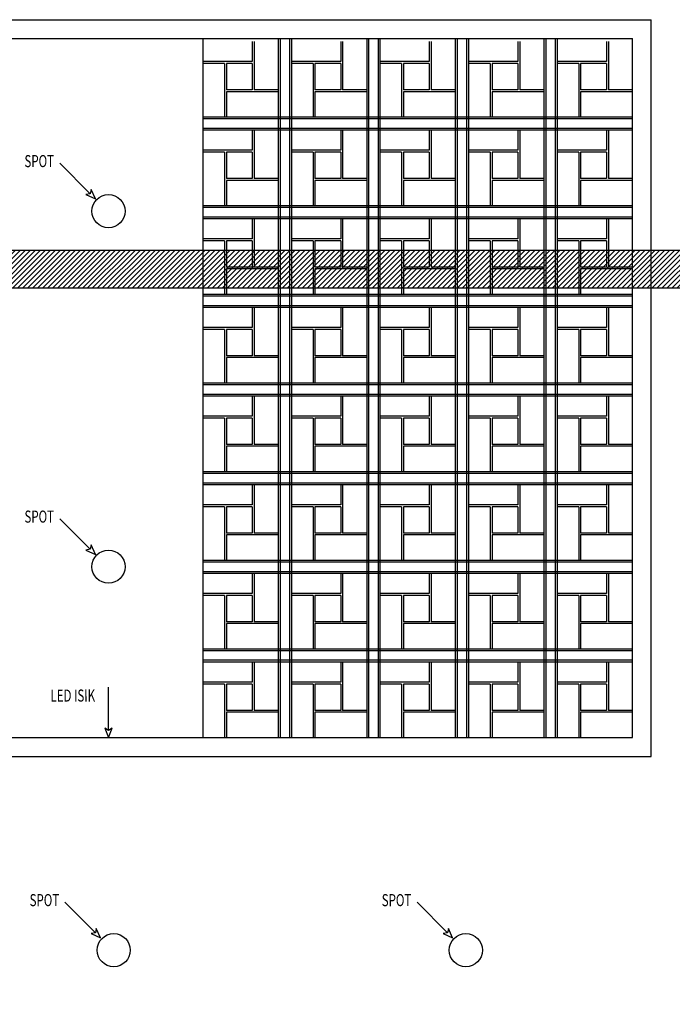
# Model space of a CAD drawing. Extents: x 12839 to 46291, y 82632 to 122299.
# Drawn here: x 16070 to 16417, y 88192 to 88714 of the extents above; entities that cross this region are included whole.
import ezdxf

# ---------------------------------------------------------------- set-up
doc = ezdxf.new("R2010")
doc.units = 0
doc.header["$LTSCALE"] = 100
doc.header["$MEASUREMENT"] = 0
doc.layers.get('0').update_dxf_attribs({"linetype": 'CONTINUOUS'})
doc.layers.add('1-kanal', color=6, linetype='CONTINUOUS')
doc.layers.add('PRP', color=3, linetype='CONTINUOUS')
doc.styles.add('KYAZI', font='TSIMPLEX.SHX', dxfattribs={"width": 0.7, "height": 4})

# ---------------------------------------------------------------- blocks, each defined once
blk = doc.blocks.new('YAZIOKU1')
blk.add_lwpolyline([(4.8, 0), (6.4, 2.4), (0, 0), (6.4, -2.4)], close=True)
blk.add_lwpolyline([(4.8, 0), (33.41, 0)])

msp = doc.modelspace()

# ---------------------------------------------------------------- hatches: boundary and pattern name
at = {"layer": '1-kanal', "ltscale": 7.5, "transparency": 33554679}
h = msp.add_hatch(dxfattribs=at)
h.set_pattern_fill('ANSI31', color=4, scale=15)
h.set_pattern_definition([(45, (40555.1677, -17329.6443), (-1.325825215, 1.325825215), [])])
h.paths.add_polyline_path([(16822.77913789, 88007.4497981), (16822.77913789, 88591.5087913), (14664.04050565, 88591.5087913), (14664.04050565, 88571.5087913), (14683.72780439, 88571.5087913), (14683.72780439, 87806.543351), (14520.15095871, 87806.543351), (14520.15095871, 87855.52630079), (14500.15095871, 87855.52630079), (14500.15095871, 87786.543351), (14703.72780439, 87786.543351), (14703.72780439, 88571.5087913), (16802.77913789, 88571.5087913), (16802.77913789, 88007.4497981)])

# ---------------------------------------------------------------- linework, layer by layer
at = {"layer": '1-kanal', "color": 4, "ltscale": 7.5, "transparency": 33554679}
for p, q in [((14664.04050565, 88591.5087913), (16822.77913789, 88591.5087913)), ((14703.72780439, 88571.5087913), (16802.77913789, 88571.5087913))]:
    msp.add_line(p, q, dxfattribs=at)
at = {"layer": 'PRP', "color": 8, "transparency": 33554679}
for p, q in [((15829.5716556, 88713.67721694), (16405.5716556, 88713.67721694)), ((16405.5716556, 88323.02909722), (16405.5716556, 88713.67721694)), ((15839.5716556, 88703.67721694), (16395.5716556, 88703.67721694)), ((16167.5716556, 88703.67721694), (16167.5716556, 88333.02909722)), ((16167.5716556, 88703.67721694), (16167.5716556, 88333.02909722)), ((16193.79915197, 88702.02909722), (16193.79915197, 88691.44996164)), ((16194.79915197, 88702.02909722), (16194.79915197, 88691.44996164)), ((16194.79915197, 88702.02909722), (16194.79915197, 88676.50241735)), ((16207.5716556, 88703.67721694), (16207.5716556, 88333.02909722)), ((16208.5716556, 88703.67721694), (16208.5716556, 88333.02909722)), ((16213.5716556, 88703.67721694), (16213.5716556, 88333.02909722)), ((16214.5716556, 88703.67721694), (16214.5716556, 88333.02909722)), ((16240.79915197, 88702.02909722), (16240.79915197, 88691.44996164)), ((16241.79915197, 88702.02909722), (16241.79915197, 88691.44996164)), ((16241.79915197, 88702.02909722), (16241.79915197, 88676.50241735)), ((16254.5716556, 88703.67721694), (16254.5716556, 88333.02909722)), ((16254.5716556, 88703.67721694), (16254.5716556, 88333.02909722)), ((16255.5716556, 88703.67721694), (16255.5716556, 88333.02909722)), ((16260.5716556, 88703.67721694), (16260.5716556, 88333.02909722)), ((16261.5716556, 88703.67721694), (16261.5716556, 88333.02909722)), ((16287.79915197, 88702.02909722), (16287.79915197, 88691.44996164)), ((16288.79915197, 88702.02909722), (16288.79915197, 88691.44996164)), ((16288.79915197, 88702.02909722), (16288.79915197, 88676.50241735)), ((16301.5716556, 88703.67721694), (16301.5716556, 88333.02909722)), ((16302.5716556, 88703.67721694), (16302.5716556, 88333.02909722)), ((16307.5716556, 88703.67721694), (16307.5716556, 88333.02909722)), ((16308.5716556, 88703.67721694), (16308.5716556, 88333.02909722)), ((16334.79915197, 88702.02909722), (16334.79915197, 88691.44996164)), ((16335.79915197, 88702.02909722), (16335.79915197, 88691.44996164)), ((16335.79915197, 88702.02909722), (16335.79915197, 88676.50241735)), ((16348.5716556, 88703.67721694), (16348.5716556, 88333.02909722)), ((16349.5716556, 88703.67721694), (16349.5716556, 88333.02909722)), ((16354.5716556, 88703.67721694), (16354.5716556, 88333.02909722)), ((16355.5716556, 88703.67721694), (16355.5716556, 88333.02909722)), ((16381.79915197, 88702.02909722), (16381.79915197, 88691.44996164)), ((16382.79915197, 88702.02909722), (16382.79915197, 88691.44996164)), ((16382.79915197, 88702.02909722), (16382.79915197, 88676.50241735)), ((16395.5716556, 88333.02909722), (16395.5716556, 88703.67721694)), ((16193.79915197, 88691.44996164), (16167.5716556, 88691.44996164)), ((16179.08176114, 88691.46462342), (16179.08176114, 88691.44996164)), ((16180.08176114, 88691.46462342), (16180.08176114, 88691.44996164)), ((16240.79915197, 88691.44996164), (16214.5716556, 88691.44996164)), ((16226.08176114, 88691.46462342), (16226.08176114, 88691.44996164)), ((16227.08176114, 88691.46462342), (16227.08176114, 88691.44996164)), ((16287.79915197, 88691.44996164), (16261.5716556, 88691.44996164)), ((16273.08176114, 88691.46462342), (16273.08176114, 88691.44996164)), ((16274.08176114, 88691.46462342), (16274.08176114, 88691.44996164)), ((16334.79915197, 88691.44996164), (16308.5716556, 88691.44996164)), ((16320.08176114, 88691.46462342), (16320.08176114, 88691.44996164)), ((16321.08176114, 88691.46462342), (16321.08176114, 88691.44996164)), ((16381.79915197, 88691.44996164), (16355.5716556, 88691.44996164)), ((16367.08176114, 88691.46462342), (16367.08176114, 88691.44996164)), ((16368.08176114, 88691.46462342), (16368.08176114, 88691.44996164)), ((16179.08176114, 88690.44996164), (16167.5716556, 88690.44996164)), ((16179.08176114, 88690.44996164), (16179.08176114, 88662.02909722)), ((16193.79915197, 88690.44996164), (16180.08176114, 88690.44996164)), ((16180.08176114, 88690.44996164), (16180.08176114, 88676.50241735)), ((16193.79915197, 88690.44996164), (16193.79915197, 88676.50241735)), ((16226.08176114, 88690.44996164), (16214.5716556, 88690.44996164)), ((16226.08176114, 88690.44996164), (16226.08176114, 88662.02909722)), ((16240.79915197, 88690.44996164), (16227.08176114, 88690.44996164)), ((16227.08176114, 88690.44996164), (16227.08176114, 88676.50241735)), ((16240.79915197, 88690.44996164), (16240.79915197, 88676.50241735)), ((16273.08176114, 88690.44996164), (16261.5716556, 88690.44996164)), ((16273.08176114, 88690.44996164), (16273.08176114, 88662.02909722)), ((16287.79915197, 88690.44996164), (16274.08176114, 88690.44996164)), ((16274.08176114, 88690.44996164), (16274.08176114, 88676.50241735)), ((16287.79915197, 88690.44996164), (16287.79915197, 88676.50241735)), ((16320.08176114, 88690.44996164), (16308.5716556, 88690.44996164)), ((16320.08176114, 88690.44996164), (16320.08176114, 88662.02909722)), ((16334.79915197, 88690.44996164), (16321.08176114, 88690.44996164)), ((16321.08176114, 88690.44996164), (16321.08176114, 88676.50241735)), ((16334.79915197, 88690.44996164), (16334.79915197, 88676.50241735)), ((16367.08176114, 88690.44996164), (16355.5716556, 88690.44996164)), ((16367.08176114, 88690.44996164), (16367.08176114, 88662.02909722)), ((16381.79915197, 88690.44996164), (16368.08176114, 88690.44996164)), ((16368.08176114, 88690.44996164), (16368.08176114, 88676.50241735)), ((16381.79915197, 88690.44996164), (16381.79915197, 88676.50241735)), ((16193.79915197, 88676.50241735), (16180.08176114, 88676.50241735)), ((16207.5716556, 88675.50241735), (16180.08176114, 88675.50241735)), ((16180.08176114, 88675.50241735), (16180.08176114, 88662.02909722)), ((16207.5716556, 88676.50241735), (16194.79915197, 88676.50241735)), ((16240.79915197, 88676.50241735), (16227.08176114, 88676.50241735)), ((16254.5716556, 88675.50241735), (16227.08176114, 88675.50241735)), ((16227.08176114, 88675.50241735), (16227.08176114, 88662.02909722)), ((16254.5716556, 88676.50241735), (16241.79915197, 88676.50241735)), ((16287.79915197, 88676.50241735), (16274.08176114, 88676.50241735)), ((16301.5716556, 88675.50241735), (16274.08176114, 88675.50241735)), ((16274.08176114, 88675.50241735), (16274.08176114, 88662.02909722)), ((16301.5716556, 88676.50241735), (16288.79915197, 88676.50241735)), ((16334.79915197, 88676.50241735), (16321.08176114, 88676.50241735)), ((16348.5716556, 88675.50241735), (16321.08176114, 88675.50241735)), ((16321.08176114, 88675.50241735), (16321.08176114, 88662.02909722)), ((16348.5716556, 88676.50241735), (16335.79915197, 88676.50241735)), ((16381.79915197, 88676.50241735), (16368.08176114, 88676.50241735)), ((16395.5716556, 88675.50241735), (16368.08176114, 88675.50241735)), ((16368.08176114, 88675.50241735), (16368.08176114, 88662.02909722)), ((16395.5716556, 88676.50241735), (16382.79915197, 88676.50241735)), ((16395.5716556, 88662.02909722), (16167.5716556, 88662.02909722)), ((16395.5716556, 88661.02909722), (16167.5716556, 88661.02909722)), ((16395.5716556, 88656.02909722), (16167.5716556, 88656.02909722)), ((16395.5716556, 88655.02909722), (16167.5716556, 88655.02909722)), ((16193.79915197, 88655.02909722), (16193.79915197, 88644.44996164)), ((16194.79915197, 88655.02909722), (16194.79915197, 88644.44996164)), ((16194.79915197, 88655.02909722), (16194.79915197, 88629.50241735)), ((16240.79915197, 88655.02909722), (16240.79915197, 88644.44996164)), ((16241.79915197, 88655.02909722), (16241.79915197, 88644.44996164)), ((16241.79915197, 88655.02909722), (16241.79915197, 88629.50241735)), ((16287.79915197, 88655.02909722), (16287.79915197, 88644.44996164)), ((16288.79915197, 88655.02909722), (16288.79915197, 88644.44996164)), ((16288.79915197, 88655.02909722), (16288.79915197, 88629.50241735)), ((16334.79915197, 88655.02909722), (16334.79915197, 88644.44996164)), ((16335.79915197, 88655.02909722), (16335.79915197, 88644.44996164)), ((16335.79915197, 88655.02909722), (16335.79915197, 88629.50241735)), ((16381.79915197, 88655.02909722), (16381.79915197, 88644.44996164)), ((16382.79915197, 88655.02909722), (16382.79915197, 88644.44996164)), ((16382.79915197, 88655.02909722), (16382.79915197, 88629.50241735)), ((16193.79915197, 88644.44996164), (16167.5716556, 88644.44996164)), ((16179.08176114, 88644.46462342), (16179.08176114, 88644.44996164)), ((16180.08176114, 88644.46462342), (16180.08176114, 88644.44996164)), ((16240.79915197, 88644.44996164), (16214.5716556, 88644.44996164)), ((16226.08176114, 88644.46462342), (16226.08176114, 88644.44996164)), ((16227.08176114, 88644.46462342), (16227.08176114, 88644.44996164)), ((16287.79915197, 88644.44996164), (16261.5716556, 88644.44996164)), ((16273.08176114, 88644.46462342), (16273.08176114, 88644.44996164)), ((16274.08176114, 88644.46462342), (16274.08176114, 88644.44996164)), ((16334.79915197, 88644.44996164), (16308.5716556, 88644.44996164)), ((16320.08176114, 88644.46462342), (16320.08176114, 88644.44996164)), ((16321.08176114, 88644.46462342), (16321.08176114, 88644.44996164)), ((16381.79915197, 88644.44996164), (16355.5716556, 88644.44996164)), ((16367.08176114, 88644.46462342), (16367.08176114, 88644.44996164)), ((16368.08176114, 88644.46462342), (16368.08176114, 88644.44996164)), ((16179.08176114, 88643.44996164), (16167.5716556, 88643.44996164)), ((16179.08176114, 88643.44996164), (16179.08176114, 88615.02909722)), ((16193.79915197, 88643.44996164), (16180.08176114, 88643.44996164)), ((16180.08176114, 88643.44996164), (16180.08176114, 88629.50241735)), ((16193.79915197, 88643.44996164), (16193.79915197, 88629.50241735)), ((16226.08176114, 88643.44996164), (16214.5716556, 88643.44996164)), ((16226.08176114, 88643.44996164), (16226.08176114, 88615.02909722)), ((16240.79915197, 88643.44996164), (16227.08176114, 88643.44996164)), ((16227.08176114, 88643.44996164), (16227.08176114, 88629.50241735)), ((16240.79915197, 88643.44996164), (16240.79915197, 88629.50241735)), ((16273.08176114, 88643.44996164), (16261.5716556, 88643.44996164)), ((16273.08176114, 88643.44996164), (16273.08176114, 88615.02909722)), ((16287.79915197, 88643.44996164), (16274.08176114, 88643.44996164)), ((16274.08176114, 88643.44996164), (16274.08176114, 88629.50241735)), ((16287.79915197, 88643.44996164), (16287.79915197, 88629.50241735)), ((16320.08176114, 88643.44996164), (16308.5716556, 88643.44996164)), ((16320.08176114, 88643.44996164), (16320.08176114, 88615.02909722)), ((16334.79915197, 88643.44996164), (16321.08176114, 88643.44996164)), ((16321.08176114, 88643.44996164), (16321.08176114, 88629.50241735)), ((16334.79915197, 88643.44996164), (16334.79915197, 88629.50241735)), ((16367.08176114, 88643.44996164), (16355.5716556, 88643.44996164)), ((16367.08176114, 88643.44996164), (16367.08176114, 88615.02909722)), ((16381.79915197, 88643.44996164), (16368.08176114, 88643.44996164)), ((16368.08176114, 88643.44996164), (16368.08176114, 88629.50241735)), ((16381.79915197, 88643.44996164), (16381.79915197, 88629.50241735)), ((16193.79915197, 88629.50241735), (16180.08176114, 88629.50241735)), ((16207.5716556, 88628.50241735), (16180.08176114, 88628.50241735)), ((16180.08176114, 88628.50241735), (16180.08176114, 88615.02909722)), ((16207.5716556, 88629.50241735), (16194.79915197, 88629.50241735)), ((16240.79915197, 88629.50241735), (16227.08176114, 88629.50241735)), ((16254.5716556, 88628.50241735), (16227.08176114, 88628.50241735)), ((16227.08176114, 88628.50241735), (16227.08176114, 88615.02909722)), ((16254.5716556, 88629.50241735), (16241.79915197, 88629.50241735)), ((16287.79915197, 88629.50241735), (16274.08176114, 88629.50241735)), ((16301.5716556, 88628.50241735), (16274.08176114, 88628.50241735)), ((16274.08176114, 88628.50241735), (16274.08176114, 88615.02909722)), ((16301.5716556, 88629.50241735), (16288.79915197, 88629.50241735)), ((16334.79915197, 88629.50241735), (16321.08176114, 88629.50241735)), ((16348.5716556, 88628.50241735), (16321.08176114, 88628.50241735)), ((16321.08176114, 88628.50241735), (16321.08176114, 88615.02909722)), ((16348.5716556, 88629.50241735), (16335.79915197, 88629.50241735)), ((16381.79915197, 88629.50241735), (16368.08176114, 88629.50241735)), ((16395.5716556, 88628.50241735), (16368.08176114, 88628.50241735)), ((16368.08176114, 88628.50241735), (16368.08176114, 88615.02909722)), ((16395.5716556, 88629.50241735), (16382.79915197, 88629.50241735)), ((16395.5716556, 88615.02909722), (16167.5716556, 88615.02909722)), ((16395.5716556, 88614.02909722), (16167.5716556, 88614.02909722)), ((16395.5716556, 88609.02909722), (16167.5716556, 88609.02909722)), ((16395.5716556, 88608.02909722), (16167.5716556, 88608.02909722)), ((16193.79915197, 88608.02909722), (16193.79915197, 88597.44996164)), ((16194.79915197, 88608.02909722), (16194.79915197, 88597.44996164)), ((16194.79915197, 88608.02909722), (16194.79915197, 88582.50241735)), ((16240.79915197, 88608.02909722), (16240.79915197, 88597.44996164)), ((16241.79915197, 88608.02909722), (16241.79915197, 88597.44996164)), ((16241.79915197, 88608.02909722), (16241.79915197, 88582.50241735)), ((16287.79915197, 88608.02909722), (16287.79915197, 88597.44996164)), ((16288.79915197, 88608.02909722), (16288.79915197, 88597.44996164)), ((16288.79915197, 88608.02909722), (16288.79915197, 88582.50241735)), ((16334.79915197, 88608.02909722), (16334.79915197, 88597.44996164)), ((16335.79915197, 88608.02909722), (16335.79915197, 88597.44996164)), ((16335.79915197, 88608.02909722), (16335.79915197, 88582.50241735)), ((16381.79915197, 88608.02909722), (16381.79915197, 88597.44996164)), ((16382.79915197, 88608.02909722), (16382.79915197, 88597.44996164)), ((16382.79915197, 88608.02909722), (16382.79915197, 88582.50241735)), ((16193.79915197, 88597.44996164), (16167.5716556, 88597.44996164)), ((16179.08176114, 88597.46462342), (16179.08176114, 88597.44996164)), ((16180.08176114, 88597.46462342), (16180.08176114, 88597.44996164)), ((16240.79915197, 88597.44996164), (16214.5716556, 88597.44996164)), ((16226.08176114, 88597.46462342), (16226.08176114, 88597.44996164)), ((16227.08176114, 88597.46462342), (16227.08176114, 88597.44996164)), ((16287.79915197, 88597.44996164), (16261.5716556, 88597.44996164)), ((16273.08176114, 88597.46462342), (16273.08176114, 88597.44996164)), ((16274.08176114, 88597.46462342), (16274.08176114, 88597.44996164)), ((16334.79915197, 88597.44996164), (16308.5716556, 88597.44996164)), ((16320.08176114, 88597.46462342), (16320.08176114, 88597.44996164)), ((16321.08176114, 88597.46462342), (16321.08176114, 88597.44996164)), ((16381.79915197, 88597.44996164), (16355.5716556, 88597.44996164)), ((16367.08176114, 88597.46462342), (16367.08176114, 88597.44996164)), ((16368.08176114, 88597.46462342), (16368.08176114, 88597.44996164)), ((16179.08176114, 88596.44996164), (16167.5716556, 88596.44996164)), ((16179.08176114, 88596.44996164), (16179.08176114, 88568.02909722)), ((16193.79915197, 88596.44996164), (16180.08176114, 88596.44996164)), ((16180.08176114, 88596.44996164), (16180.08176114, 88582.50241735)), ((16193.79915197, 88596.44996164), (16193.79915197, 88582.50241735)), ((16226.08176114, 88596.44996164), (16214.5716556, 88596.44996164)), ((16226.08176114, 88596.44996164), (16226.08176114, 88568.02909722)), ((16240.79915197, 88596.44996164), (16227.08176114, 88596.44996164)), ((16227.08176114, 88596.44996164), (16227.08176114, 88582.50241735)), ((16240.79915197, 88596.44996164), (16240.79915197, 88582.50241735)), ((16273.08176114, 88596.44996164), (16261.5716556, 88596.44996164)), ((16273.08176114, 88596.44996164), (16273.08176114, 88568.02909722)), ((16287.79915197, 88596.44996164), (16274.08176114, 88596.44996164)), ((16274.08176114, 88596.44996164), (16274.08176114, 88582.50241735)), ((16287.79915197, 88596.44996164), (16287.79915197, 88582.50241735)), ((16320.08176114, 88596.44996164), (16308.5716556, 88596.44996164)), ((16320.08176114, 88596.44996164), (16320.08176114, 88568.02909722)), ((16334.79915197, 88596.44996164), (16321.08176114, 88596.44996164)), ((16321.08176114, 88596.44996164), (16321.08176114, 88582.50241735)), ((16334.79915197, 88596.44996164), (16334.79915197, 88582.50241735)), ((16367.08176114, 88596.44996164), (16355.5716556, 88596.44996164)), ((16367.08176114, 88596.44996164), (16367.08176114, 88568.02909722)), ((16381.79915197, 88596.44996164), (16368.08176114, 88596.44996164)), ((16368.08176114, 88596.44996164), (16368.08176114, 88582.50241735)), ((16381.79915197, 88596.44996164), (16381.79915197, 88582.50241735)), ((16193.79915197, 88582.50241735), (16180.08176114, 88582.50241735)), ((16207.5716556, 88581.50241735), (16180.08176114, 88581.50241735)), ((16180.08176114, 88581.50241735), (16180.08176114, 88568.02909722)), ((16207.5716556, 88582.50241735), (16194.79915197, 88582.50241735)), ((16240.79915197, 88582.50241735), (16227.08176114, 88582.50241735)), ((16254.5716556, 88581.50241735), (16227.08176114, 88581.50241735)), ((16227.08176114, 88581.50241735), (16227.08176114, 88568.02909722)), ((16254.5716556, 88582.50241735), (16241.79915197, 88582.50241735)), ((16287.79915197, 88582.50241735), (16274.08176114, 88582.50241735)), ((16301.5716556, 88581.50241735), (16274.08176114, 88581.50241735)), ((16274.08176114, 88581.50241735), (16274.08176114, 88568.02909722)), ((16301.5716556, 88582.50241735), (16288.79915197, 88582.50241735)), ((16334.79915197, 88582.50241735), (16321.08176114, 88582.50241735)), ((16348.5716556, 88581.50241735), (16321.08176114, 88581.50241735)), ((16321.08176114, 88581.50241735), (16321.08176114, 88568.02909722)), ((16348.5716556, 88582.50241735), (16335.79915197, 88582.50241735)), ((16381.79915197, 88582.50241735), (16368.08176114, 88582.50241735)), ((16395.5716556, 88581.50241735), (16368.08176114, 88581.50241735)), ((16368.08176114, 88581.50241735), (16368.08176114, 88568.02909722)), ((16395.5716556, 88582.50241735), (16382.79915197, 88582.50241735)), ((16395.5716556, 88568.02909722), (16167.5716556, 88568.02909722)), ((16395.5716556, 88567.02909722), (16167.5716556, 88567.02909722)), ((16395.5716556, 88562.02909722), (16167.5716556, 88562.02909722)), ((16395.5716556, 88561.02909722), (16167.5716556, 88561.02909722)), ((16193.79915197, 88561.02909722), (16193.79915197, 88550.44996164)), ((16194.79915197, 88561.02909722), (16194.79915197, 88550.44996164)), ((16194.79915197, 88561.02909722), (16194.79915197, 88535.50241735)), ((16240.79915197, 88561.02909722), (16240.79915197, 88550.44996164)), ((16241.79915197, 88561.02909722), (16241.79915197, 88550.44996164)), ((16241.79915197, 88561.02909722), (16241.79915197, 88535.50241735)), ((16287.79915197, 88561.02909722), (16287.79915197, 88550.44996164)), ((16288.79915197, 88561.02909722), (16288.79915197, 88550.44996164)), ((16288.79915197, 88561.02909722), (16288.79915197, 88535.50241735)), ((16334.79915197, 88561.02909722), (16334.79915197, 88550.44996164)), ((16335.79915197, 88561.02909722), (16335.79915197, 88550.44996164)), ((16335.79915197, 88561.02909722), (16335.79915197, 88535.50241735)), ((16381.79915197, 88561.02909722), (16381.79915197, 88550.44996164)), ((16382.79915197, 88561.02909722), (16382.79915197, 88550.44996164)), ((16382.79915197, 88561.02909722), (16382.79915197, 88535.50241735)), ((16193.79915197, 88550.44996164), (16167.5716556, 88550.44996164)), ((16179.08176114, 88550.46462342), (16179.08176114, 88550.44996164)), ((16180.08176114, 88550.46462342), (16180.08176114, 88550.44996164)), ((16240.79915197, 88550.44996164), (16214.5716556, 88550.44996164)), ((16226.08176114, 88550.46462342), (16226.08176114, 88550.44996164)), ((16227.08176114, 88550.46462342), (16227.08176114, 88550.44996164)), ((16287.79915197, 88550.44996164), (16261.5716556, 88550.44996164)), ((16273.08176114, 88550.46462342), (16273.08176114, 88550.44996164)), ((16274.08176114, 88550.46462342), (16274.08176114, 88550.44996164)), ((16334.79915197, 88550.44996164), (16308.5716556, 88550.44996164)), ((16320.08176114, 88550.46462342), (16320.08176114, 88550.44996164)), ((16321.08176114, 88550.46462342), (16321.08176114, 88550.44996164)), ((16381.79915197, 88550.44996164), (16355.5716556, 88550.44996164)), ((16367.08176114, 88550.46462342), (16367.08176114, 88550.44996164)), ((16368.08176114, 88550.46462342), (16368.08176114, 88550.44996164)), ((16179.08176114, 88549.44996164), (16167.5716556, 88549.44996164)), ((16179.08176114, 88549.44996164), (16179.08176114, 88521.02909722)), ((16193.79915197, 88549.44996164), (16180.08176114, 88549.44996164)), ((16180.08176114, 88549.44996164), (16180.08176114, 88535.50241735)), ((16193.79915197, 88549.44996164), (16193.79915197, 88535.50241735)), ((16226.08176114, 88549.44996164), (16214.5716556, 88549.44996164)), ((16226.08176114, 88549.44996164), (16226.08176114, 88521.02909722)), ((16240.79915197, 88549.44996164), (16227.08176114, 88549.44996164)), ((16227.08176114, 88549.44996164), (16227.08176114, 88535.50241735)), ((16240.79915197, 88549.44996164), (16240.79915197, 88535.50241735)), ((16273.08176114, 88549.44996164), (16261.5716556, 88549.44996164)), ((16273.08176114, 88549.44996164), (16273.08176114, 88521.02909722)), ((16287.79915197, 88549.44996164), (16274.08176114, 88549.44996164)), ((16274.08176114, 88549.44996164), (16274.08176114, 88535.50241735)), ((16287.79915197, 88549.44996164), (16287.79915197, 88535.50241735)), ((16320.08176114, 88549.44996164), (16308.5716556, 88549.44996164)), ((16320.08176114, 88549.44996164), (16320.08176114, 88521.02909722)), ((16334.79915197, 88549.44996164), (16321.08176114, 88549.44996164)), ((16321.08176114, 88549.44996164), (16321.08176114, 88535.50241735)), ((16334.79915197, 88549.44996164), (16334.79915197, 88535.50241735)), ((16367.08176114, 88549.44996164), (16355.5716556, 88549.44996164)), ((16367.08176114, 88549.44996164), (16367.08176114, 88521.02909722)), ((16381.79915197, 88549.44996164), (16368.08176114, 88549.44996164)), ((16368.08176114, 88549.44996164), (16368.08176114, 88535.50241735)), ((16381.79915197, 88549.44996164), (16381.79915197, 88535.50241735)), ((16193.79915197, 88535.50241735), (16180.08176114, 88535.50241735)), ((16207.5716556, 88534.50241735), (16180.08176114, 88534.50241735)), ((16180.08176114, 88534.50241735), (16180.08176114, 88521.02909722)), ((16207.5716556, 88535.50241735), (16194.79915197, 88535.50241735)), ((16240.79915197, 88535.50241735), (16227.08176114, 88535.50241735)), ((16254.5716556, 88534.50241735), (16227.08176114, 88534.50241735)), ((16227.08176114, 88534.50241735), (16227.08176114, 88521.02909722)), ((16254.5716556, 88535.50241735), (16241.79915197, 88535.50241735)), ((16287.79915197, 88535.50241735), (16274.08176114, 88535.50241735)), ((16301.5716556, 88534.50241735), (16274.08176114, 88534.50241735)), ((16274.08176114, 88534.50241735), (16274.08176114, 88521.02909722)), ((16301.5716556, 88535.50241735), (16288.79915197, 88535.50241735)), ((16334.79915197, 88535.50241735), (16321.08176114, 88535.50241735)), ((16348.5716556, 88534.50241735), (16321.08176114, 88534.50241735)), ((16321.08176114, 88534.50241735), (16321.08176114, 88521.02909722)), ((16348.5716556, 88535.50241735), (16335.79915197, 88535.50241735)), ((16381.79915197, 88535.50241735), (16368.08176114, 88535.50241735)), ((16395.5716556, 88534.50241735), (16368.08176114, 88534.50241735)), ((16368.08176114, 88534.50241735), (16368.08176114, 88521.02909722)), ((16395.5716556, 88535.50241735), (16382.79915197, 88535.50241735)), ((16395.5716556, 88521.02909722), (16167.5716556, 88521.02909722)), ((16395.5716556, 88520.02909722), (16167.5716556, 88520.02909722)), ((16395.5716556, 88515.02909722), (16167.5716556, 88515.02909722)), ((16395.5716556, 88514.02909722), (16167.5716556, 88514.02909722)), ((16193.79915197, 88514.02909722), (16193.79915197, 88503.44996164)), ((16194.79915197, 88514.02909722), (16194.79915197, 88503.44996164)), ((16194.79915197, 88514.02909722), (16194.79915197, 88488.50241735)), ((16240.79915197, 88514.02909722), (16240.79915197, 88503.44996164)), ((16241.79915197, 88514.02909722), (16241.79915197, 88503.44996164)), ((16241.79915197, 88514.02909722), (16241.79915197, 88488.50241735)), ((16287.79915197, 88514.02909722), (16287.79915197, 88503.44996164)), ((16288.79915197, 88514.02909722), (16288.79915197, 88503.44996164)), ((16288.79915197, 88514.02909722), (16288.79915197, 88488.50241735)), ((16334.79915197, 88514.02909722), (16334.79915197, 88503.44996164)), ((16335.79915197, 88514.02909722), (16335.79915197, 88503.44996164)), ((16335.79915197, 88514.02909722), (16335.79915197, 88488.50241735)), ((16381.79915197, 88514.02909722), (16381.79915197, 88503.44996164)), ((16382.79915197, 88514.02909722), (16382.79915197, 88503.44996164)), ((16382.79915197, 88514.02909722), (16382.79915197, 88488.50241735)), ((16193.79915197, 88503.44996164), (16167.5716556, 88503.44996164)), ((16179.08176114, 88503.46462342), (16179.08176114, 88503.44996164)), ((16180.08176114, 88503.46462342), (16180.08176114, 88503.44996164)), ((16240.79915197, 88503.44996164), (16214.5716556, 88503.44996164)), ((16226.08176114, 88503.46462342), (16226.08176114, 88503.44996164)), ((16227.08176114, 88503.46462342), (16227.08176114, 88503.44996164)), ((16287.79915197, 88503.44996164), (16261.5716556, 88503.44996164)), ((16273.08176114, 88503.46462342), (16273.08176114, 88503.44996164)), ((16274.08176114, 88503.46462342), (16274.08176114, 88503.44996164)), ((16334.79915197, 88503.44996164), (16308.5716556, 88503.44996164)), ((16320.08176114, 88503.46462342), (16320.08176114, 88503.44996164)), ((16321.08176114, 88503.46462342), (16321.08176114, 88503.44996164)), ((16381.79915197, 88503.44996164), (16355.5716556, 88503.44996164)), ((16367.08176114, 88503.46462342), (16367.08176114, 88503.44996164)), ((16368.08176114, 88503.46462342), (16368.08176114, 88503.44996164)), ((16179.08176114, 88502.44996164), (16167.5716556, 88502.44996164)), ((16179.08176114, 88502.44996164), (16179.08176114, 88474.02909722)), ((16193.79915197, 88502.44996164), (16180.08176114, 88502.44996164)), ((16180.08176114, 88502.44996164), (16180.08176114, 88488.50241735)), ((16193.79915197, 88502.44996164), (16193.79915197, 88488.50241735)), ((16226.08176114, 88502.44996164), (16214.5716556, 88502.44996164)), ((16226.08176114, 88502.44996164), (16226.08176114, 88474.02909722)), ((16240.79915197, 88502.44996164), (16227.08176114, 88502.44996164)), ((16227.08176114, 88502.44996164), (16227.08176114, 88488.50241735)), ((16240.79915197, 88502.44996164), (16240.79915197, 88488.50241735)), ((16273.08176114, 88502.44996164), (16261.5716556, 88502.44996164)), ((16273.08176114, 88502.44996164), (16273.08176114, 88474.02909722)), ((16287.79915197, 88502.44996164), (16274.08176114, 88502.44996164)), ((16274.08176114, 88502.44996164), (16274.08176114, 88488.50241735)), ((16287.79915197, 88502.44996164), (16287.79915197, 88488.50241735)), ((16320.08176114, 88502.44996164), (16308.5716556, 88502.44996164)), ((16320.08176114, 88502.44996164), (16320.08176114, 88474.02909722)), ((16334.79915197, 88502.44996164), (16321.08176114, 88502.44996164)), ((16321.08176114, 88502.44996164), (16321.08176114, 88488.50241735)), ((16334.79915197, 88502.44996164), (16334.79915197, 88488.50241735)), ((16367.08176114, 88502.44996164), (16355.5716556, 88502.44996164)), ((16367.08176114, 88502.44996164), (16367.08176114, 88474.02909722)), ((16381.79915197, 88502.44996164), (16368.08176114, 88502.44996164)), ((16368.08176114, 88502.44996164), (16368.08176114, 88488.50241735)), ((16381.79915197, 88502.44996164), (16381.79915197, 88488.50241735)), ((16193.79915197, 88488.50241735), (16180.08176114, 88488.50241735)), ((16207.5716556, 88487.50241735), (16180.08176114, 88487.50241735)), ((16180.08176114, 88487.50241735), (16180.08176114, 88474.02909722)), ((16207.5716556, 88488.50241735), (16194.79915197, 88488.50241735)), ((16240.79915197, 88488.50241735), (16227.08176114, 88488.50241735)), ((16254.5716556, 88487.50241735), (16227.08176114, 88487.50241735)), ((16227.08176114, 88487.50241735), (16227.08176114, 88474.02909722)), ((16254.5716556, 88488.50241735), (16241.79915197, 88488.50241735)), ((16287.79915197, 88488.50241735), (16274.08176114, 88488.50241735)), ((16301.5716556, 88487.50241735), (16274.08176114, 88487.50241735)), ((16274.08176114, 88487.50241735), (16274.08176114, 88474.02909722)), ((16301.5716556, 88488.50241735), (16288.79915197, 88488.50241735)), ((16334.79915197, 88488.50241735), (16321.08176114, 88488.50241735)), ((16348.5716556, 88487.50241735), (16321.08176114, 88487.50241735)), ((16321.08176114, 88487.50241735), (16321.08176114, 88474.02909722)), ((16348.5716556, 88488.50241735), (16335.79915197, 88488.50241735)), ((16381.79915197, 88488.50241735), (16368.08176114, 88488.50241735)), ((16395.5716556, 88487.50241735), (16368.08176114, 88487.50241735)), ((16368.08176114, 88487.50241735), (16368.08176114, 88474.02909722)), ((16395.5716556, 88488.50241735), (16382.79915197, 88488.50241735)), ((16395.5716556, 88474.02909722), (16167.5716556, 88474.02909722)), ((16395.5716556, 88473.02909722), (16167.5716556, 88473.02909722)), ((16395.5716556, 88468.02909722), (16167.5716556, 88468.02909722)), ((16395.5716556, 88467.02909722), (16167.5716556, 88467.02909722)), ((16193.79915197, 88467.02909722), (16193.79915197, 88456.44996164)), ((16194.79915197, 88467.02909722), (16194.79915197, 88456.44996164)), ((16194.79915197, 88467.02909722), (16194.79915197, 88441.50241735)), ((16240.79915197, 88467.02909722), (16240.79915197, 88456.44996164)), ((16241.79915197, 88467.02909722), (16241.79915197, 88456.44996164)), ((16241.79915197, 88467.02909722), (16241.79915197, 88441.50241735)), ((16287.79915197, 88467.02909722), (16287.79915197, 88456.44996164)), ((16288.79915197, 88467.02909722), (16288.79915197, 88456.44996164)), ((16288.79915197, 88467.02909722), (16288.79915197, 88441.50241735)), ((16334.79915197, 88467.02909722), (16334.79915197, 88456.44996164)), ((16335.79915197, 88467.02909722), (16335.79915197, 88456.44996164)), ((16335.79915197, 88467.02909722), (16335.79915197, 88441.50241735)), ((16381.79915197, 88467.02909722), (16381.79915197, 88456.44996164)), ((16382.79915197, 88467.02909722), (16382.79915197, 88456.44996164)), ((16382.79915197, 88467.02909722), (16382.79915197, 88441.50241735)), ((16193.79915197, 88456.44996164), (16167.5716556, 88456.44996164)), ((16179.08176114, 88456.46462342), (16179.08176114, 88456.44996164)), ((16180.08176114, 88456.46462342), (16180.08176114, 88456.44996164)), ((16240.79915197, 88456.44996164), (16214.5716556, 88456.44996164)), ((16226.08176114, 88456.46462342), (16226.08176114, 88456.44996164)), ((16227.08176114, 88456.46462342), (16227.08176114, 88456.44996164)), ((16287.79915197, 88456.44996164), (16261.5716556, 88456.44996164)), ((16273.08176114, 88456.46462342), (16273.08176114, 88456.44996164)), ((16274.08176114, 88456.46462342), (16274.08176114, 88456.44996164)), ((16334.79915197, 88456.44996164), (16308.5716556, 88456.44996164)), ((16320.08176114, 88456.46462342), (16320.08176114, 88456.44996164)), ((16321.08176114, 88456.46462342), (16321.08176114, 88456.44996164)), ((16381.79915197, 88456.44996164), (16355.5716556, 88456.44996164)), ((16367.08176114, 88456.46462342), (16367.08176114, 88456.44996164)), ((16368.08176114, 88456.46462342), (16368.08176114, 88456.44996164)), ((16179.08176114, 88455.44996164), (16167.5716556, 88455.44996164)), ((16179.08176114, 88455.44996164), (16179.08176114, 88427.02909722)), ((16193.79915197, 88455.44996164), (16180.08176114, 88455.44996164)), ((16180.08176114, 88455.44996164), (16180.08176114, 88441.50241735)), ((16193.79915197, 88455.44996164), (16193.79915197, 88441.50241735)), ((16226.08176114, 88455.44996164), (16214.5716556, 88455.44996164)), ((16226.08176114, 88455.44996164), (16226.08176114, 88427.02909722)), ((16240.79915197, 88455.44996164), (16227.08176114, 88455.44996164)), ((16227.08176114, 88455.44996164), (16227.08176114, 88441.50241735)), ((16240.79915197, 88455.44996164), (16240.79915197, 88441.50241735)), ((16273.08176114, 88455.44996164), (16261.5716556, 88455.44996164)), ((16273.08176114, 88455.44996164), (16273.08176114, 88427.02909722)), ((16287.79915197, 88455.44996164), (16274.08176114, 88455.44996164)), ((16274.08176114, 88455.44996164), (16274.08176114, 88441.50241735)), ((16287.79915197, 88455.44996164), (16287.79915197, 88441.50241735)), ((16320.08176114, 88455.44996164), (16308.5716556, 88455.44996164)), ((16320.08176114, 88455.44996164), (16320.08176114, 88427.02909722)), ((16334.79915197, 88455.44996164), (16321.08176114, 88455.44996164)), ((16321.08176114, 88455.44996164), (16321.08176114, 88441.50241735)), ((16334.79915197, 88455.44996164), (16334.79915197, 88441.50241735)), ((16367.08176114, 88455.44996164), (16355.5716556, 88455.44996164)), ((16367.08176114, 88455.44996164), (16367.08176114, 88427.02909722)), ((16381.79915197, 88455.44996164), (16368.08176114, 88455.44996164)), ((16368.08176114, 88455.44996164), (16368.08176114, 88441.50241735)), ((16381.79915197, 88455.44996164), (16381.79915197, 88441.50241735)), ((16193.79915197, 88441.50241735), (16180.08176114, 88441.50241735)), ((16207.5716556, 88440.50241735), (16180.08176114, 88440.50241735)), ((16180.08176114, 88440.50241735), (16180.08176114, 88427.02909722)), ((16207.5716556, 88441.50241735), (16194.79915197, 88441.50241735)), ((16240.79915197, 88441.50241735), (16227.08176114, 88441.50241735)), ((16254.5716556, 88440.50241735), (16227.08176114, 88440.50241735)), ((16227.08176114, 88440.50241735), (16227.08176114, 88427.02909722)), ((16254.5716556, 88441.50241735), (16241.79915197, 88441.50241735)), ((16287.79915197, 88441.50241735), (16274.08176114, 88441.50241735)), ((16301.5716556, 88440.50241735), (16274.08176114, 88440.50241735)), ((16274.08176114, 88440.50241735), (16274.08176114, 88427.02909722)), ((16301.5716556, 88441.50241735), (16288.79915197, 88441.50241735)), ((16334.79915197, 88441.50241735), (16321.08176114, 88441.50241735)), ((16348.5716556, 88440.50241735), (16321.08176114, 88440.50241735)), ((16321.08176114, 88440.50241735), (16321.08176114, 88427.02909722)), ((16348.5716556, 88441.50241735), (16335.79915197, 88441.50241735)), ((16381.79915197, 88441.50241735), (16368.08176114, 88441.50241735)), ((16395.5716556, 88440.50241735), (16368.08176114, 88440.50241735)), ((16368.08176114, 88440.50241735), (16368.08176114, 88427.02909722)), ((16395.5716556, 88441.50241735), (16382.79915197, 88441.50241735)), ((16395.5716556, 88427.02909722), (16167.5716556, 88427.02909722)), ((16395.5716556, 88426.02909722), (16167.5716556, 88426.02909722)), ((16395.5716556, 88421.02909722), (16167.5716556, 88421.02909722)), ((16395.5716556, 88420.02909722), (16167.5716556, 88420.02909722)), ((16193.79915197, 88420.02909722), (16193.79915197, 88409.44996164)), ((16194.79915197, 88420.02909722), (16194.79915197, 88409.44996164)), ((16194.79915197, 88420.02909722), (16194.79915197, 88394.50241735)), ((16240.79915197, 88420.02909722), (16240.79915197, 88409.44996164)), ((16241.79915197, 88420.02909722), (16241.79915197, 88409.44996164)), ((16241.79915197, 88420.02909722), (16241.79915197, 88394.50241735)), ((16287.79915197, 88420.02909722), (16287.79915197, 88409.44996164)), ((16288.79915197, 88420.02909722), (16288.79915197, 88409.44996164)), ((16288.79915197, 88420.02909722), (16288.79915197, 88394.50241735)), ((16334.79915197, 88420.02909722), (16334.79915197, 88409.44996164)), ((16335.79915197, 88420.02909722), (16335.79915197, 88409.44996164)), ((16335.79915197, 88420.02909722), (16335.79915197, 88394.50241735)), ((16381.79915197, 88420.02909722), (16381.79915197, 88409.44996164)), ((16382.79915197, 88420.02909722), (16382.79915197, 88409.44996164)), ((16382.79915197, 88420.02909722), (16382.79915197, 88394.50241735)), ((16193.79915197, 88409.44996164), (16167.5716556, 88409.44996164)), ((16179.08176114, 88409.46462342), (16179.08176114, 88409.44996164)), ((16180.08176114, 88409.46462342), (16180.08176114, 88409.44996164)), ((16240.79915197, 88409.44996164), (16214.5716556, 88409.44996164)), ((16226.08176114, 88409.46462342), (16226.08176114, 88409.44996164)), ((16227.08176114, 88409.46462342), (16227.08176114, 88409.44996164)), ((16287.79915197, 88409.44996164), (16261.5716556, 88409.44996164)), ((16273.08176114, 88409.46462342), (16273.08176114, 88409.44996164)), ((16274.08176114, 88409.46462342), (16274.08176114, 88409.44996164)), ((16334.79915197, 88409.44996164), (16308.5716556, 88409.44996164)), ((16320.08176114, 88409.46462342), (16320.08176114, 88409.44996164)), ((16321.08176114, 88409.46462342), (16321.08176114, 88409.44996164)), ((16381.79915197, 88409.44996164), (16355.5716556, 88409.44996164)), ((16367.08176114, 88409.46462342), (16367.08176114, 88409.44996164)), ((16368.08176114, 88409.46462342), (16368.08176114, 88409.44996164)), ((16179.08176114, 88408.44996164), (16167.5716556, 88408.44996164)), ((16179.08176114, 88408.44996164), (16179.08176114, 88380.02909722)), ((16193.79915197, 88408.44996164), (16180.08176114, 88408.44996164)), ((16180.08176114, 88408.44996164), (16180.08176114, 88394.50241735)), ((16193.79915197, 88408.44996164), (16193.79915197, 88394.50241735)), ((16226.08176114, 88408.44996164), (16214.5716556, 88408.44996164)), ((16226.08176114, 88408.44996164), (16226.08176114, 88380.02909722)), ((16240.79915197, 88408.44996164), (16227.08176114, 88408.44996164)), ((16227.08176114, 88408.44996164), (16227.08176114, 88394.50241735)), ((16240.79915197, 88408.44996164), (16240.79915197, 88394.50241735)), ((16273.08176114, 88408.44996164), (16261.5716556, 88408.44996164)), ((16273.08176114, 88408.44996164), (16273.08176114, 88380.02909722)), ((16287.79915197, 88408.44996164), (16274.08176114, 88408.44996164)), ((16274.08176114, 88408.44996164), (16274.08176114, 88394.50241735)), ((16287.79915197, 88408.44996164), (16287.79915197, 88394.50241735)), ((16320.08176114, 88408.44996164), (16308.5716556, 88408.44996164)), ((16320.08176114, 88408.44996164), (16320.08176114, 88380.02909722)), ((16334.79915197, 88408.44996164), (16321.08176114, 88408.44996164)), ((16321.08176114, 88408.44996164), (16321.08176114, 88394.50241735)), ((16334.79915197, 88408.44996164), (16334.79915197, 88394.50241735)), ((16367.08176114, 88408.44996164), (16355.5716556, 88408.44996164)), ((16367.08176114, 88408.44996164), (16367.08176114, 88380.02909722)), ((16381.79915197, 88408.44996164), (16368.08176114, 88408.44996164)), ((16368.08176114, 88408.44996164), (16368.08176114, 88394.50241735)), ((16381.79915197, 88408.44996164), (16381.79915197, 88394.50241735)), ((16193.79915197, 88394.50241735), (16180.08176114, 88394.50241735)), ((16207.5716556, 88393.50241735), (16180.08176114, 88393.50241735)), ((16180.08176114, 88393.50241735), (16180.08176114, 88380.02909722)), ((16207.5716556, 88394.50241735), (16194.79915197, 88394.50241735)), ((16240.79915197, 88394.50241735), (16227.08176114, 88394.50241735)), ((16254.5716556, 88393.50241735), (16227.08176114, 88393.50241735)), ((16227.08176114, 88393.50241735), (16227.08176114, 88380.02909722)), ((16254.5716556, 88394.50241735), (16241.79915197, 88394.50241735)), ((16287.79915197, 88394.50241735), (16274.08176114, 88394.50241735)), ((16301.5716556, 88393.50241735), (16274.08176114, 88393.50241735)), ((16274.08176114, 88393.50241735), (16274.08176114, 88380.02909722)), ((16301.5716556, 88394.50241735), (16288.79915197, 88394.50241735)), ((16334.79915197, 88394.50241735), (16321.08176114, 88394.50241735)), ((16348.5716556, 88393.50241735), (16321.08176114, 88393.50241735)), ((16321.08176114, 88393.50241735), (16321.08176114, 88380.02909722)), ((16348.5716556, 88394.50241735), (16335.79915197, 88394.50241735)), ((16381.79915197, 88394.50241735), (16368.08176114, 88394.50241735)), ((16395.5716556, 88393.50241735), (16368.08176114, 88393.50241735)), ((16368.08176114, 88393.50241735), (16368.08176114, 88380.02909722)), ((16395.5716556, 88394.50241735), (16382.79915197, 88394.50241735)), ((16395.5716556, 88380.02909722), (16167.5716556, 88380.02909722)), ((16395.5716556, 88379.02909722), (16167.5716556, 88379.02909722)), ((16395.5716556, 88374.02909722), (16167.5716556, 88374.02909722)), ((16395.5716556, 88373.02909722), (16167.5716556, 88373.02909722)), ((16193.79915197, 88373.02909722), (16193.79915197, 88362.44996164)), ((16194.79915197, 88373.02909722), (16194.79915197, 88362.44996164)), ((16194.79915197, 88373.02909722), (16194.79915197, 88347.50241735)), ((16240.79915197, 88373.02909722), (16240.79915197, 88362.44996164)), ((16241.79915197, 88373.02909722), (16241.79915197, 88362.44996164)), ((16241.79915197, 88373.02909722), (16241.79915197, 88347.50241735)), ((16287.79915197, 88373.02909722), (16287.79915197, 88362.44996164)), ((16288.79915197, 88373.02909722), (16288.79915197, 88362.44996164)), ((16288.79915197, 88373.02909722), (16288.79915197, 88347.50241735)), ((16334.79915197, 88373.02909722), (16334.79915197, 88362.44996164)), ((16335.79915197, 88373.02909722), (16335.79915197, 88362.44996164)), ((16335.79915197, 88373.02909722), (16335.79915197, 88347.50241735)), ((16381.79915197, 88373.02909722), (16381.79915197, 88362.44996164)), ((16382.79915197, 88373.02909722), (16382.79915197, 88362.44996164)), ((16382.79915197, 88373.02909722), (16382.79915197, 88347.50241735)), ((16193.79915197, 88362.44996164), (16167.5716556, 88362.44996164)), ((16179.08176114, 88362.46462342), (16179.08176114, 88362.44996164)), ((16180.08176114, 88362.46462342), (16180.08176114, 88362.44996164)), ((16240.79915197, 88362.44996164), (16214.5716556, 88362.44996164)), ((16226.08176114, 88362.46462342), (16226.08176114, 88362.44996164)), ((16227.08176114, 88362.46462342), (16227.08176114, 88362.44996164)), ((16287.79915197, 88362.44996164), (16261.5716556, 88362.44996164)), ((16273.08176114, 88362.46462342), (16273.08176114, 88362.44996164)), ((16274.08176114, 88362.46462342), (16274.08176114, 88362.44996164)), ((16334.79915197, 88362.44996164), (16308.5716556, 88362.44996164)), ((16320.08176114, 88362.46462342), (16320.08176114, 88362.44996164)), ((16321.08176114, 88362.46462342), (16321.08176114, 88362.44996164)), ((16381.79915197, 88362.44996164), (16355.5716556, 88362.44996164)), ((16367.08176114, 88362.46462342), (16367.08176114, 88362.44996164)), ((16368.08176114, 88362.46462342), (16368.08176114, 88362.44996164)), ((16179.08176114, 88361.44996164), (16167.5716556, 88361.44996164)), ((16179.08176114, 88361.44996164), (16179.08176114, 88333.02909722)), ((16193.79915197, 88361.44996164), (16180.08176114, 88361.44996164)), ((16180.08176114, 88361.44996164), (16180.08176114, 88347.50241735)), ((16193.79915197, 88361.44996164), (16193.79915197, 88347.50241735)), ((16226.08176114, 88361.44996164), (16214.5716556, 88361.44996164)), ((16226.08176114, 88361.44996164), (16226.08176114, 88333.02909722)), ((16240.79915197, 88361.44996164), (16227.08176114, 88361.44996164)), ((16227.08176114, 88361.44996164), (16227.08176114, 88347.50241735)), ((16240.79915197, 88361.44996164), (16240.79915197, 88347.50241735)), ((16273.08176114, 88361.44996164), (16261.5716556, 88361.44996164)), ((16273.08176114, 88361.44996164), (16273.08176114, 88333.02909722)), ((16287.79915197, 88361.44996164), (16274.08176114, 88361.44996164)), ((16274.08176114, 88361.44996164), (16274.08176114, 88347.50241735)), ((16287.79915197, 88361.44996164), (16287.79915197, 88347.50241735)), ((16320.08176114, 88361.44996164), (16308.5716556, 88361.44996164)), ((16320.08176114, 88361.44996164), (16320.08176114, 88333.02909722)), ((16334.79915197, 88361.44996164), (16321.08176114, 88361.44996164)), ((16321.08176114, 88361.44996164), (16321.08176114, 88347.50241735)), ((16334.79915197, 88361.44996164), (16334.79915197, 88347.50241735)), ((16367.08176114, 88361.44996164), (16355.5716556, 88361.44996164)), ((16367.08176114, 88361.44996164), (16367.08176114, 88333.02909722)), ((16381.79915197, 88361.44996164), (16368.08176114, 88361.44996164)), ((16368.08176114, 88361.44996164), (16368.08176114, 88347.50241735)), ((16381.79915197, 88361.44996164), (16381.79915197, 88347.50241735)), ((16193.79915197, 88347.50241735), (16180.08176114, 88347.50241735)), ((16207.5716556, 88346.50241735), (16180.08176114, 88346.50241735)), ((16180.08176114, 88346.50241735), (16180.08176114, 88333.02909722)), ((16207.5716556, 88347.50241735), (16194.79915197, 88347.50241735)), ((16240.79915197, 88347.50241735), (16227.08176114, 88347.50241735)), ((16254.5716556, 88346.50241735), (16227.08176114, 88346.50241735)), ((16227.08176114, 88346.50241735), (16227.08176114, 88333.02909722)), ((16254.5716556, 88347.50241735), (16241.79915197, 88347.50241735)), ((16287.79915197, 88347.50241735), (16274.08176114, 88347.50241735)), ((16301.5716556, 88346.50241735), (16274.08176114, 88346.50241735)), ((16274.08176114, 88346.50241735), (16274.08176114, 88333.02909722)), ((16301.5716556, 88347.50241735), (16288.79915197, 88347.50241735)), ((16334.79915197, 88347.50241735), (16321.08176114, 88347.50241735)), ((16348.5716556, 88346.50241735), (16321.08176114, 88346.50241735)), ((16321.08176114, 88346.50241735), (16321.08176114, 88333.02909722)), ((16348.5716556, 88347.50241735), (16335.79915197, 88347.50241735)), ((16381.79915197, 88347.50241735), (16368.08176114, 88347.50241735)), ((16395.5716556, 88346.50241735), (16368.08176114, 88346.50241735)), ((16368.08176114, 88346.50241735), (16368.08176114, 88333.02909722)), ((16395.5716556, 88347.50241735), (16382.79915197, 88347.50241735)), ((15839.5716556, 88333.02909722), (16395.5716556, 88333.02909722)), ((15829.5716556, 88323.02909722), (16405.5716556, 88323.02909722))]:
    msp.add_line(p, q, dxfattribs=at)
for centre in [(16117.5716556, 88612.14685487), (16117.5716556, 88423.66632638), (16120.31241119, 88220.33045655), (16307.17972179, 88220.33045655)]:
    msp.add_circle(centre, 8.7859031, dxfattribs=at)

# ---------------------------------------------------------------- block references
for p, xscale, yscale, zscale, rotation in [((16110.56071378, 88618.67804039), 0.7999999999999999, 0.7999999999999999, 0.7999999999999999, 134.9999999999999), ((16110.56071378, 88430.19751191), 0.7999999999999999, 0.7999999999999999, 0.7999999999999999, 134.9999999999999), ((16117.5716556, 88333.02909722), 0.8, 0.8, 0.8, 90.00000000000001), ((16113.30146937, 88226.86164208), 0.7999999999999999, 0.7999999999999999, 0.7999999999999999, 134.9999999999999), ((16300.16877997, 88226.86164208), 0.7999999999999999, 0.7999999999999999, 0.7999999999999999, 134.9999999999999)]:
    msp.add_blockref('YAZIOKU1', p, dxfattribs=dict(at, xscale=xscale, yscale=yscale, zscale=zscale, rotation=rotation))

# ---------------------------------------------------------------- texts
at = {"layer": 'PRP', "color": 8, "transparency": 33554679, "style": 'KYAZI', "width": 0.7}
for s, p in [('SPOT', (16072.94983547, 88635.49467173)), ('SPOT', (16072.94983547, 88447.01414325)), ('LED ISIK', (16086.77071843, 88352.12290574)), ('SPOT', (16075.69059106, 88243.67827342)), ('SPOT', (16262.55790166, 88243.67827342))]:
    msp.add_text(s, height=6.4, rotation=0.1264726679, dxfattribs=at).set_placement(p)

doc.saveas('drawing.dxf')
